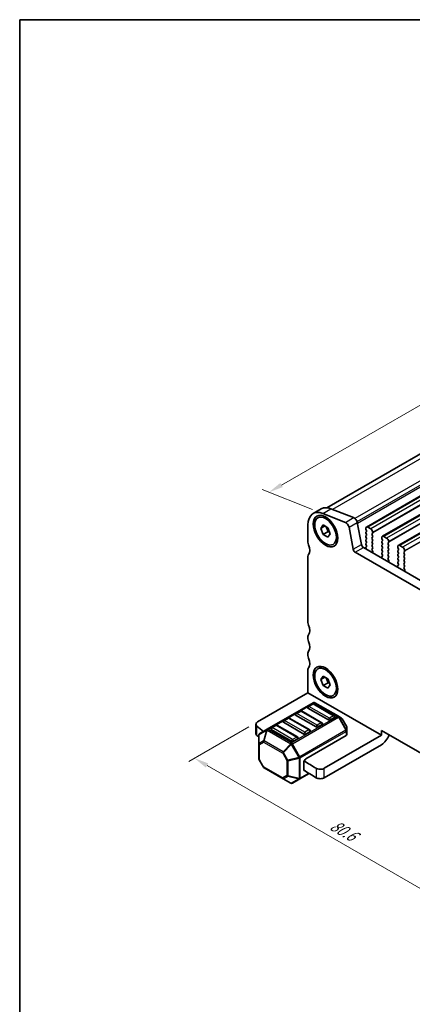
# Model space of a CAD drawing. Units: millimetres. Extents: x -43 to 2832, y 9 to 571.
# Drawn here: x -43 to 32, y 173 to 360 of the extents above; entities that cross this region are included whole.
import ezdxf

# ---------------------------------------------------------------- set-up
doc = ezdxf.new("R2010")
doc.units = ezdxf.units.MM
doc.header["$LTSCALE"] = 1.1
doc.layers.get('Defpoints').update_dxf_attribs({"lineweight": 25})
for name, color, linetype, lineweight in [('Border (ISO)', 7, 'Continuous', 35), ('Dimension (ISO)', 7, 'Continuous', 18), ('Visible (ISO)', 7, 'Continuous', 35), ('Visible Narrow (ISO)', 7, 'Continuous', 25)]:
    doc.layers.add(name, color=color, linetype=linetype, lineweight=lineweight)
doc.styles.add('Note Text (TK)', font='MS PGothic.ttf')
doc.dimstyles.new('Default - Method 1b (TK)', dxfattribs={"dimscale": 1.1, "dimtxt": 2.5, "dimasz": 2.5, "dimexe": 1, "dimexo": 1.5, "dimgap": 1, "dimtad": 1, "dimtoh": 1, "dimrnd": 1e-08, "dimdsep": 46, "dimtxsty": 'Note Text (TK)', "dimcen": 0.09, "dimdle": 5, "dimclrd": 100, "dimclre": 100, "dimclrt": 7, "dimadec": 1, "dimazin": 1, "dimtfac": 1, "dimtmove": 0, "dimatfit": 3, "dimfxl": 0, "dimtolj": 1, "dimlwd": -1, "dimlwe": -1, "dimarcsym": 0})

# ---------------------------------------------------------------- blocks, each defined once
blk = doc.blocks.new('図面枠 tk図枠')
at = {"layer": 'Border (ISO)'}
for q in [(405.5, 289), (14.5, 8)]:
    blk.add_line((14.5, 289), q, dxfattribs=at)
blk = doc.blocks.new('*D4')
at = {"layer": 'Defpoints', "color": 0, "transparency": 16777216}
for p in [(108.27, 320), (4.71, 270.15), (14.93, 266.11)]:
    blk.add_point(p, dxfattribs=at)
at = {"layer": 'Dimension (ISO)', "color": 100, "transparency": 16777216}
for p, q in [((106.31, 320.77), (96.74, 324.55)), ((95.66, 322.66), (7.09, 271.52)), ((12.97, 266.89), (3.4, 270.66))]:
    blk.add_line(p, q, dxfattribs=at)
for points in [[(95.43, 323.06), (95.89, 322.26), (98.04, 324.04)], [(6.86, 271.92), (7.32, 271.12), (4.71, 270.15)]]:
    blk.add_solid(points, dxfattribs=at)
at = {"layer": 'Dimension (ISO)', "color": 7, "transparency": 16777216, "insert": (45.53, 296.18), "char_height": 2.75, "attachment_point": 4, "rotation": 30, "style": 'Note Text (TK)'}
blk.add_mtext('\\A1;{\\Q-38.473;\\W0.816;\\H0.751x;120}', dxfattribs=at)
blk = doc.blocks.new('*D5')
at = {"layer": 'Defpoints', "color": 0, "transparency": 16777216}
for p in [(2.55, 226.48), (-9.46, 219.54), (65.24, 190.28)]:
    blk.add_point(p, dxfattribs=at)
at = {"layer": 'Dimension (ISO)', "color": 100, "transparency": 16777216}
for p, q in [((0.9, 225.52), (-10.56, 218.91)), ((50.85, 184.72), (-7.08, 218.17)), ((63.59, 189.33), (52.13, 182.71))]:
    blk.add_line(p, q, dxfattribs=at)
for points in [[(-6.85, 218.56), (-7.31, 217.77), (-9.46, 219.54)], [(51.08, 185.12), (50.62, 184.32), (53.23, 183.35)]]:
    blk.add_solid(points, dxfattribs=at)
at = {"layer": 'Dimension (ISO)', "color": 7, "transparency": 16777216, "insert": (16.61, 207.06), "char_height": 2.75, "attachment_point": 4, "rotation": 330, "style": 'Note Text (TK)'}
blk.add_mtext('\\A1;{\\Q30.000;\\W0.816;\\H0.816x;80.6}', dxfattribs=at)

msp = doc.modelspace()

# ---------------------------------------------------------------- linework, layer by layer
at = {"layer": 'Visible (ISO)'}
for p, q in [((105.0391, 318.7966), (15.6801, 267.2052)), ((113.4588, 315.6182), (23.232, 263.5257)), ((116.4923, 313.8668), (26.2655, 261.7743)), ((119.5258, 312.1154), (29.299, 260.0229)), ((13.0916, 266.0917), (14.6472, 266.9899)), ((19.2261, 264.4187), (14.9334, 266.112)), ((16.489, 267.0101), (20.7818, 265.3168)), ((21.4829, 264.3762), (22.2871, 260.1871)), ((12.112, 263.9264), (12.112, 260.6468)), ((14.5585, 263.276), (15.0075, 263.9149)), ((14.5585, 263.276), (15.3363, 263.7251)), ((15.0075, 262.1186), (14.5585, 263.276)), ((15.0075, 263.9149), (15.9057, 263.3963)), ((15.0075, 262.1186), (15.9409, 262.6575)), ((15.5817, 263.5834), (15.9409, 262.6575)), ((15.9057, 263.3963), (16.3548, 262.2389)), ((15.9409, 262.6575), (16.2649, 262.4704)), ((20.7315, 259.289), (19.9273, 263.478)), ((23.1181, 263.2739), (23.1181, 263.1841)), ((23.1492, 263.0583), (23.2426, 262.8607)), ((23.2426, 262.6452), (23.1492, 262.5554)), ((23.1492, 262.3398), (23.2426, 262.1422)), ((24.0515, 263.1841), (23.507, 263.4984)), ((24.3159, 262.241), (24.4093, 262.3308)), ((24.4404, 262.4207), (24.4404, 262.5105)), ((15.9057, 261.6), (15.0075, 262.1186)), ((16.3548, 262.2389), (15.9057, 261.6)), ((23.2426, 261.9267), (23.1492, 261.8369)), ((23.1492, 261.6213), (23.2426, 261.4237)), ((23.2426, 261.2082), (23.1492, 261.1183)), ((23.1492, 260.9028), (23.2426, 260.7052)), ((23.2426, 260.4896), (23.1492, 260.3998)), ((24.4093, 261.8279), (24.3159, 262.0255)), ((24.3159, 261.5225), (24.4093, 261.6123)), ((24.4093, 261.1094), (24.3159, 261.307)), ((24.3159, 260.804), (24.4093, 260.8938)), ((24.4093, 260.3908), (24.3159, 260.5884)), ((26.1516, 261.5225), (26.1516, 261.4327)), ((26.1827, 261.307), (26.276, 261.1094)), ((26.276, 260.8938), (26.1827, 260.804)), ((26.1827, 260.5884), (26.276, 260.3908)), ((27.085, 261.4327), (26.5405, 261.747)), ((27.3494, 260.4896), (27.4428, 260.5795)), ((27.4739, 260.6693), (27.4739, 260.7591)), ((65.8072, 232.9241), (21.1089, 258.7307)), ((22.6645, 259.6289), (66.4989, 234.321)), ((23.128, 259.5445), (23.1679, 259.3547)), ((23.1492, 260.1843), (23.2426, 259.9867)), ((23.2426, 259.7711), (23.1535, 259.6854)), ((24.3159, 260.0855), (24.4093, 260.1753)), ((24.4093, 259.6723), (24.3159, 259.8699)), ((24.3159, 259.367), (24.4093, 259.4568)), ((24.4524, 258.8626), (24.3159, 259.1514)), ((24.413, 258.6645), (24.4617, 258.7681)), ((26.276, 260.1753), (26.1827, 260.0855)), ((26.1827, 259.8699), (26.276, 259.6723)), ((26.276, 259.4568), (26.1827, 259.367)), ((26.1827, 259.1514), (26.276, 258.9538)), ((26.276, 258.7383), (26.1827, 258.6484)), ((27.4428, 260.0765), (27.3494, 260.2741)), ((27.3494, 259.7711), (27.4428, 259.8609)), ((27.4428, 259.358), (27.3494, 259.5556)), ((27.3494, 259.0526), (27.4428, 259.1424)), ((27.4428, 258.6395), (27.3494, 258.8371)), ((29.1851, 259.7711), (29.1851, 259.6813)), ((29.2162, 259.5556), (29.3095, 259.358)), ((29.3095, 259.1424), (29.2162, 259.0526)), ((29.2162, 258.8371), (29.3095, 258.6395)), ((30.1185, 259.6813), (29.574, 259.9957)), ((30.3829, 258.7383), (30.4763, 258.8281)), ((30.4763, 258.3251), (30.3829, 258.5227)), ((30.5074, 258.9179), (30.5074, 259.0077)), ((12.112, 257.9524), (12.112, 245.3783)), ((26.1303, 257.8047), (26.179, 257.6449)), ((26.276, 258.0197), (26.1396, 257.8885)), ((26.1827, 258.4329), (26.276, 258.2353)), ((27.3494, 258.3341), (27.4428, 258.4239)), ((27.4428, 257.9209), (27.3494, 258.1185)), ((27.3494, 257.6156), (27.4428, 257.7054)), ((27.4858, 257.1112), (27.3494, 257.4)), ((27.4465, 256.9131), (27.4952, 257.0167)), ((29.3095, 258.4239), (29.2162, 258.3341)), ((29.2162, 258.1185), (29.3095, 257.9209)), ((29.3095, 257.7054), (29.2162, 257.6156)), ((29.2162, 257.4), (29.3095, 257.2024)), ((29.3095, 256.9869), (29.2162, 256.8971)), ((29.2162, 256.6815), (29.3095, 256.4839)), ((30.3829, 258.0197), (30.4763, 258.1096)), ((30.4763, 257.6066), (30.3829, 257.8042)), ((30.3829, 257.3012), (30.4763, 257.391)), ((30.4763, 256.8881), (30.3829, 257.0857)), ((30.3829, 256.5827), (30.4763, 256.6725)), ((29.1638, 256.0533), (29.2125, 255.8936)), ((29.3095, 256.2684), (29.1731, 256.1371)), ((30.4763, 256.1696), (30.3829, 256.3671)), ((30.3829, 255.8642), (30.4763, 255.954)), ((30.5193, 255.3599), (30.3829, 255.6486)), ((30.48, 255.1618), (30.5286, 255.2653)), ((12.112, 242.6839), (12.112, 242.2348)), ((12.112, 239.5404), (12.112, 239.0913)), ((12.112, 236.3969), (12.112, 231.9959)), ((14.5585, 234.5353), (15.0075, 235.1742)), ((14.5585, 234.5353), (15.3363, 234.9844)), ((15.0075, 233.3779), (14.5585, 234.5353)), ((15.0075, 235.1742), (15.9057, 234.6557)), ((15.5817, 234.8427), (15.9409, 233.9168)), ((15.9057, 234.6557), (16.3548, 233.4982)), ((15.0075, 233.3779), (15.9409, 233.9168)), ((15.9057, 232.8594), (15.0075, 233.3779)), ((16.3548, 233.4982), (15.9057, 232.8594)), ((15.9409, 233.9168), (16.2649, 233.7297)), ((12.112, 231.9959), (2.5503, 226.4755)), ((12.112, 231.9959), (26.1127, 223.9126)), ((13.1137, 230.1044), (4.3621, 225.0517)), ((16.001, 226.8316), (12.1119, 229.077)), ((12.9467, 229.8765), (12.1689, 229.4274)), ((17.1108, 227.6311), (13.2217, 229.8765)), ((17.9173, 227.5216), (13.4437, 230.1044)), ((8.2798, 227.1821), (7.502, 226.733)), ((12.4439, 224.9367), (8.5548, 227.1821)), ((13.6676, 225.4844), (9.7785, 227.7298)), ((10.6133, 228.5293), (9.8355, 228.0802)), ((14.7774, 226.2839), (10.8883, 228.5293)), ((17.1678, 227.2807), (16.3899, 226.8316)), ((18.5207, 227.1732), (17.9173, 227.5216)), ((19.457, 225.6398), (18.6414, 227.0524)), ((2.2281, 224.2301), (2.2281, 226.0264)), ((4.3621, 225.0517), (2.9431, 224.2325)), ((9.0007, 222.79), (5.1116, 225.0353)), ((5.9464, 225.8348), (5.1685, 225.3858)), ((10.1105, 223.5895), (6.2214, 225.8348)), ((11.3341, 224.1372), (7.445, 226.3826)), ((14.8343, 225.9335), (14.0565, 225.4844)), ((19.5012, 224.7781), (19.5012, 225.4748)), ((26.1127, 223.9126), (26.1127, 224.8108)), ((26.1127, 224.8108), (60.8034, 204.7821)), ((2.7781, 223.9467), (2.7781, 222.2646)), ((10.1674, 223.239), (9.3896, 222.79)), ((12.5009, 224.5863), (11.723, 224.1372)), ((19.4046, 223.8569), (11.723, 219.4219)), ((26.1127, 223.9126), (15.2307, 217.6299)), ((19.5012, 223.9916), (19.5012, 224.7781)), ((2.7781, 222.2646), (2.7781, 219.4315)), ((26.1127, 222.1163), (15.2307, 215.8336)), ((3.6379, 217.8539), (2.8224, 219.2665)), ((3.7587, 217.7331), (7.379, 215.6429)), ((11.3341, 218.7483), (11.3341, 217.4011)), ((7.379, 215.6429), (8.8357, 214.8019)), ((9.1657, 214.8019), (10.5846, 215.6212)), ((10.5846, 215.6212), (12.3474, 216.6389))]:
    msp.add_line(p, q, dxfattribs=at)
for centre, radius, start, end in [((10.7508, 228.2911), 0.275, 60.000001, 120), ((12.3064, 229.1893), 0.275, 120, 180), ((13.0842, 229.6383), 0.275, 60.000001, 120), ((13.2787, 229.8186), 0.33, 60, 120), ((7.6395, 226.4948), 0.275, 120, 180), ((8.4173, 226.9439), 0.275, 60.000001, 120), ((9.973, 227.842), 0.275, 120, 180), ((16.9733, 227.393), 0.275, 0, 60.000001), ((18.3557, 226.8874), 0.33, 30, 60), ((5.306, 225.1476), 0.275, 120, 180), ((6.0839, 225.5967), 0.275, 60.000001, 120), ((12.3064, 224.6985), 0.275, 0, 60.000001), ((14.6399, 226.0458), 0.275, 0, 60.000001), ((19.1712, 225.4748), 0.33, 0, 30), ((3.1081, 223.9467), 0.33, 120, 180), ((9.973, 223.3513), 0.275, 0, 60.000001), ((3.1081, 219.4315), 0.33, 180, 210), ((3.9237, 218.0189), 0.33, 210, 240), ((9.0007, 215.0877), 0.33, 240, 300)]:
    msp.add_arc(centre, radius, start, end, dxfattribs=at)
for centre, major_axis, ratio, start_param, end_param in [((15.4566, 261.9954), (-2.365, 4.0963), 0.57735027, 5.65486679, 7.06858349), ((17.0122, 262.8936), (-2.365, 4.0963), 0.57735027, 5.65486679, 6.28318531), ((19.3235, 263.6528), (-0.44, 0.7621), 0.57735027, 4.17133693, 5.65486679), ((20.8791, 264.5509), (0.44, -0.7621), 0.57735027, 1.02974427, 2.51327414), ((23.2737, 262.3757), (-0.11, 0.1905), 0.57735027, 0.14189707, 1.42889929), ((23.507, 263.0494), (-0.275, 0.4763), 0.57735027, 5.49778716, 7.06858348), ((23.2737, 263.0943), (0.11, -0.1905), 0.57735027, 3.92699083, 4.57049194), ((23.1181, 262.8248), (0.11, -0.1905), 0.57735027, 0.14189707, 1.42889929), ((24.0515, 262.735), (-0.275, 0.4763), 0.57735027, 3.92699083, 5.49778716), ((24.2848, 262.5105), (0.11, -0.1905), 0.57735027, 0.14189707, 0.78539818), ((12.7342, 260.2876), (0.44, -0.7621), 0.57735027, 3.92699083, 4.57049213), ((23.2737, 261.6572), (-0.11, 0.1905), 0.57735027, 0.14189707, 1.42889929), ((23.2737, 260.9387), (-0.11, 0.1905), 0.57735027, 0.14189707, 1.42889929), ((23.2737, 260.2202), (-0.11, 0.1905), 0.57735027, 0.14189707, 1.42889929), ((23.1181, 262.1063), (0.11, -0.1905), 0.57735027, 0.14189707, 1.42889929), ((23.1181, 261.3878), (0.11, -0.1905), 0.57735027, 0.14189707, 1.42889929), ((23.1181, 260.6693), (0.11, -0.1905), 0.57735027, 0.14189707, 1.42889929), ((24.4404, 262.0614), (-0.11, 0.1905), 0.57735027, 0.14189707, 1.42889929), ((24.4404, 261.3429), (-0.11, 0.1905), 0.57735027, 0.14189707, 1.42889929), ((24.4404, 260.6244), (-0.11, 0.1905), 0.57735027, 0.14189707, 1.42889929), ((24.2848, 261.792), (0.11, -0.1905), 0.57735027, 0.14189707, 1.42889929), ((24.2848, 261.0734), (0.11, -0.1905), 0.57735027, 0.14189707, 1.42889929), ((24.2848, 260.3549), (0.11, -0.1905), 0.57735027, 0.14189707, 1.42889929), ((26.3072, 260.6244), (-0.11, 0.1905), 0.57735027, 0.14189707, 1.42889929), ((26.5405, 261.298), (-0.275, 0.4763), 0.57735027, 5.49778716, 7.06858348), ((26.3072, 261.3429), (0.11, -0.1905), 0.57735027, 3.92699083, 4.57049194), ((26.1516, 261.0734), (0.11, -0.1905), 0.57735027, 0.14189707, 1.42889929), ((26.1516, 260.3549), (0.11, -0.1905), 0.57735027, 0.14189707, 1.42889929), ((27.085, 260.9836), (-0.275, 0.4763), 0.57735027, 3.92699083, 5.49778716), ((27.4739, 260.31), (-0.11, 0.1905), 0.57735027, 0.14189707, 1.42889929), ((27.3183, 260.7591), (0.11, -0.1905), 0.57735027, 0.14189707, 0.78539818), ((11.1786, 259.8385), (0.935, -1.6195), 0.57735027, 0.14189714, 1.42889948), ((21.1089, 259.1798), (-0.275, 0.4763), 0.57735027, 1.02974427, 2.35619451), ((22.6645, 260.0779), (0.275, -0.4763), 0.57735027, 4.17133693, 5.49778716), ((23.2779, 259.5058), (-0.11, 0.1905), 0.57735027, 0.14189707, 1.0552054), ((23.018, 259.3934), (0.11, -0.1905), 0.57735027, 0.96076353, 1.0552054), ((23.1181, 259.9508), (0.11, -0.1905), 0.57735027, 0.14189707, 1.42889929), ((24.4404, 259.9058), (-0.11, 0.1905), 0.57735027, 0.14189707, 1.42889929), ((24.4404, 259.1873), (-0.11, 0.1905), 0.57735027, 0.14189707, 1.42889929), ((24.5561, 258.5114), (-0.11, 0.1905), 0.57735027, 0.38210876, 0.64401988), ((24.2848, 259.6364), (0.11, -0.1905), 0.57735027, 0.14189707, 1.42889929), ((24.3901, 258.8447), (0.055, -0.0953), 0.57735027, 0.38210876, 1.42889929), ((26.3072, 259.9058), (-0.11, 0.1905), 0.57735027, 0.14189707, 1.42889929), ((26.3072, 259.1873), (-0.11, 0.1905), 0.57735027, 0.14189707, 1.42889929), ((26.3072, 258.4688), (-0.11, 0.1905), 0.57735027, 0.14189707, 1.42889929), ((26.1516, 259.6364), (0.11, -0.1905), 0.57735027, 0.14189707, 1.42889929), ((26.1516, 258.9179), (0.11, -0.1905), 0.57735027, 0.14189707, 1.42889929), ((27.4739, 259.5915), (-0.11, 0.1905), 0.57735027, 0.14189707, 1.42889929), ((27.4739, 258.873), (-0.11, 0.1905), 0.57735027, 0.14189707, 1.42889929), ((27.3183, 260.0406), (0.11, -0.1905), 0.57735027, 0.14189707, 1.42889929), ((27.3183, 259.322), (0.11, -0.1905), 0.57735027, 0.14189707, 1.42889929), ((27.3183, 258.6035), (0.11, -0.1905), 0.57735027, 0.14189707, 1.42889929), ((29.3406, 258.873), (-0.11, 0.1905), 0.57735027, 0.14189707, 1.42889929), ((29.574, 259.5466), (-0.275, 0.4763), 0.57735027, 5.49778716, 7.06858348), ((29.3406, 259.5915), (0.11, -0.1905), 0.57735027, 3.92699083, 4.57049194), ((29.1851, 259.322), (0.11, -0.1905), 0.57735027, 0.14189707, 1.42889929), ((29.1851, 258.6035), (0.11, -0.1905), 0.57735027, 0.14189707, 1.42889929), ((30.1185, 259.2322), (-0.275, 0.4763), 0.57735027, 3.92699083, 5.49778716), ((30.5074, 258.5586), (-0.11, 0.1905), 0.57735027, 0.14189707, 1.42889929), ((30.3518, 259.0077), (0.11, -0.1905), 0.57735027, 0.14189707, 0.78539818), ((12.7342, 257.5931), (-0.44, 0.7621), 0.57735027, 0.14189714, 0.78539825), ((26.2019, 257.7987), (-0.055, 0.0953), 0.57735027, 0.14189707, 1.18868759), ((26.0359, 257.6571), (0.11, -0.1905), 0.57735027, 0.9267765, 1.18868759), ((26.1516, 258.1994), (0.11, -0.1905), 0.57735027, 0.14189707, 1.42889929), ((27.4739, 258.1545), (-0.11, 0.1905), 0.57735027, 0.14189707, 1.42889929), ((27.4739, 257.4359), (-0.11, 0.1905), 0.57735027, 0.14189707, 1.42889929), ((27.5896, 256.76), (-0.11, 0.1905), 0.57735027, 0.38210876, 0.64401984), ((27.3183, 257.885), (0.11, -0.1905), 0.57735027, 0.14189707, 1.42889929), ((27.4236, 257.0933), (0.055, -0.0953), 0.57735027, 0.38210876, 1.42889929), ((29.3406, 258.1545), (-0.11, 0.1905), 0.57735027, 0.14189707, 1.42889929), ((29.3406, 257.4359), (-0.11, 0.1905), 0.57735027, 0.14189707, 1.42889929), ((29.3406, 256.7174), (-0.11, 0.1905), 0.57735027, 0.14189707, 1.42889929), ((29.1851, 257.885), (0.11, -0.1905), 0.57735027, 0.14189707, 1.42889929), ((29.1851, 257.1665), (0.11, -0.1905), 0.57735027, 0.14189707, 1.42889929), ((30.5074, 257.8401), (-0.11, 0.1905), 0.57735027, 0.14189707, 1.42889929), ((30.5074, 257.1216), (-0.11, 0.1905), 0.57735027, 0.14189707, 1.42889929), ((30.3518, 258.2892), (0.11, -0.1905), 0.57735027, 0.14189707, 1.42889929), ((30.3518, 257.5707), (0.11, -0.1905), 0.57735027, 0.14189707, 1.42889929), ((30.3518, 256.8521), (0.11, -0.1905), 0.57735027, 0.14189707, 1.42889929), ((29.2354, 256.0473), (-0.055, 0.0953), 0.57735027, 0.14189707, 1.18868759), ((29.0694, 255.9057), (0.11, -0.1905), 0.57735027, 0.92677653, 1.18868759), ((29.1851, 256.448), (0.11, -0.1905), 0.57735027, 0.14189707, 1.42889929), ((30.5074, 256.4031), (-0.11, 0.1905), 0.57735027, 0.14189707, 1.42889929), ((30.5074, 255.6846), (-0.11, 0.1905), 0.57735027, 0.14189707, 1.42889929), ((30.6231, 255.0087), (-0.11, 0.1905), 0.57735027, 0.38210876, 0.64401981), ((30.3518, 256.1336), (0.11, -0.1905), 0.57735027, 0.14189707, 1.42889929), ((30.4571, 255.3419), (0.055, -0.0953), 0.57735027, 0.38210876, 1.42889929), ((12.7342, 245.0191), (0.44, -0.7621), 0.57735027, 3.92699083, 4.57049213), ((11.1786, 244.57), (0.935, -1.6195), 0.57735027, 0.14189688, 1.42889948), ((12.7342, 242.3246), (-0.44, 0.7621), 0.57735027, 0.14189688, 0.78539818), ((12.7342, 241.8756), (0.44, -0.7621), 0.57735027, 3.92699083, 4.57049213), ((11.1786, 241.4265), (0.935, -1.6195), 0.57735027, 0.14189688, 1.42889948), ((12.7342, 239.1811), (-0.44, 0.7621), 0.57735027, 0.14189688, 0.78539818), ((12.7342, 238.732), (0.44, -0.7621), 0.57735027, 3.92699083, 4.57049213), ((11.1786, 238.283), (0.935, -1.6195), 0.57735027, 0.14189688, 1.42889948), ((12.7342, 236.0376), (-0.44, 0.7621), 0.57735027, 0.14189688, 0.78539818), ((12.3064, 229.1893), (-0.275, 0), 0.57735026, 0, 0.78539816), ((9.973, 227.842), (-0.275, 0), 0.57735026, 0, 0.78539816), ((16.1955, 226.9439), (-0.275, 0), 0.57735026, 0.78539816, 2.35619448), ((16.9733, 227.393), (0.275, 0), 0.57735026, 5.49778714, 6.28318531), ((3.3281, 226.0264), (-1.1, 0), 0.57735026, 5.49778714, 6.87237524), ((84.7213, 257.4353), (99, 0), 0.57735026, 3.73078258, 3.75276903), ((5.306, 225.1476), (-0.275, 0), 0.57735026, 0, 0.78539816), ((7.6395, 226.4948), (-0.275, 0), 0.57735026, 0, 0.78539816), ((13.862, 225.5967), (-0.275, 0), 0.57735026, 0.78539816, 2.35619448), ((14.6399, 226.0458), (0.275, 0), 0.57735026, 5.49778714, 6.28318531), ((3.3281, 224.2301), (-1.1, 0), 0.57735026, 0, 0.58918993), ((84.7213, 255.639), (-99, 0), 0.57735026, 0.58918993, 0.59578479), ((9.973, 223.3513), (0.275, 0), 0.57735026, 5.49778714, 6.28318531), ((11.5286, 224.2495), (-0.275, 0), 0.57735026, 0.78539816, 2.35619448), ((12.3064, 224.6985), (0.275, 0), 0.57735026, 5.49778714, 6.28318531), ((19.1712, 223.9916), (0.33, 0), 0.57735026, 5.49778714, 6.2831853), ((26.1127, 223.9126), (-1.1, -1.9053), 0.57735028, 0.78539816, 1.93216343), ((9.1951, 222.9022), (-0.275, 0), 0.57735026, 0.78539816, 2.35619448), ((11.723, 218.9729), (0.275, 0.4763), 0.57735028, 0.78539816, 2.35619448), ((11.723, 217.6256), (-0.275, -0.4763), 0.57735028, 5.49778714, 6.66799086), ((84.7213, 257.4353), (99, 0), 0.57735026, 3.87836362, 3.91181379), ((14.4529, 218.079), (-1.1, 0), 0.57735026, 0.77022113, 2.35619448), ((84.7213, 255.639), (-99, 0), 0.57735026, 0.73617302, 0.77022113), ((14.4529, 216.2827), (1.1, 0), 0.57735026, 3.91181379, 5.49778714)]:
    msp.add_ellipse(centre, major_axis=major_axis, ratio=ratio, start_param=start_param, end_param=end_param, dxfattribs=at)
for centre, major_axis in [((15.4566, 262.7575), (1.65, -2.8579)), ((15.4566, 262.7575), (1.4575, -2.5245)), ((15.4566, 234.0168), (-1.65, 2.8579)), ((15.4566, 234.0168), (1.4575, -2.5245))]:
    msp.add_ellipse(centre, major_axis=major_axis, ratio=0.57735027, dxfattribs=at)
at = {"layer": 'Visible Narrow (ISO)'}
for p, q in [((106.7524, 318.8154), (16.8062, 266.885)), ((111.0451, 317.1221), (21.0362, 265.1554)), ((111.4833, 316.5342), (21.4373, 264.5461)), ((111.5458, 316.2086), (21.5115, 264.2272)), ((113.7338, 315.5909), (23.507, 263.4984)), ((114.2783, 315.2766), (24.0515, 263.1841)), ((114.6672, 314.603), (24.4404, 262.5105)), ((114.6672, 314.5131), (24.4404, 262.4207)), ((116.7673, 313.8395), (26.5405, 261.747)), ((117.3118, 313.5252), (27.085, 261.4327)), ((117.7007, 312.8516), (27.4739, 260.7591)), ((117.7007, 312.7618), (27.4739, 260.6693)), ((119.8008, 312.0881), (29.574, 259.9957)), ((120.3453, 311.7738), (30.1185, 259.6813)), ((120.7342, 311.1002), (30.5074, 259.0077)), ((120.7342, 311.0104), (30.5074, 258.9179)), ((14.9334, 266.112), (16.489, 267.0101)), ((19.2261, 264.4187), (20.7818, 265.3168)), ((19.9273, 263.478), (21.4829, 264.3762)), ((20.7315, 259.289), (22.2871, 260.1871)), ((21.1089, 258.7307), (22.6645, 259.6289)), ((4.5271, 225.0353), (13.2787, 230.0881)), ((12.3064, 229.4138), (13.0842, 229.8629)), ((16.1955, 227.1684), (12.3064, 229.4138)), ((13.0842, 229.8629), (16.9733, 227.6175)), ((13.2787, 230.0881), (17.7523, 227.5052)), ((7.6395, 226.7194), (8.4173, 227.1684)), ((11.5286, 224.474), (7.6395, 226.7194)), ((8.4173, 227.1684), (12.3064, 224.9231)), ((17.7523, 227.5052), (9.0007, 222.4525)), ((9.1657, 222.2783), (17.9173, 227.3311)), ((9.973, 228.0666), (10.7508, 228.5157)), ((13.862, 225.8212), (9.973, 228.0666)), ((10.7508, 228.5157), (14.6399, 226.2703)), ((16.9733, 227.6175), (16.1955, 227.1684)), ((18.0339, 227.3984), (17.9173, 227.3311)), ((17.9173, 227.3311), (19.3362, 224.8734)), ((19.4529, 224.9407), (18.0339, 227.3984)), ((18.0339, 227.3984), (18.6373, 227.0501)), ((18.6373, 227.0501), (18.6414, 227.0524)), ((18.6373, 227.0501), (19.4529, 225.6375)), ((2.4135, 223.8772), (2.4135, 225.6735)), ((2.8265, 224.0535), (4.2454, 224.8727)), ((4.2454, 224.8727), (3.642, 222.8423)), ((3.7587, 222.8308), (4.3621, 224.8612)), ((4.3621, 224.8612), (8.8357, 222.2783)), ((9.0007, 222.4525), (4.5271, 225.0353)), ((5.306, 225.3721), (6.0839, 225.8212)), ((9.1951, 223.1268), (5.306, 225.3721)), ((6.0839, 225.8212), (9.973, 223.5759)), ((19.3362, 224.8734), (10.5846, 219.8206)), ((12.3064, 224.9231), (11.5286, 224.474)), ((14.6399, 226.2703), (13.862, 225.8212)), ((19.4529, 224.9407), (19.3362, 224.8734)), ((19.457, 225.6398), (19.4529, 225.6375)), ((19.4529, 225.6375), (19.4529, 224.9407)), ((2.8265, 222.3714), (2.8265, 224.0535)), ((9.973, 223.5759), (9.1951, 223.1268)), ((10.653, 219.5907), (19.4046, 224.6434)), ((19.4046, 224.6434), (19.4046, 223.8569)), ((3.642, 222.8423), (2.8265, 222.3714)), ((2.8748, 222.1299), (3.6904, 222.6008)), ((2.8748, 219.2968), (2.8748, 222.1299)), ((3.6904, 222.6008), (7.3106, 220.5106)), ((7.379, 220.7406), (3.7587, 222.8308)), ((8.8357, 222.2783), (7.379, 220.7406)), ((7.4957, 220.6174), (8.9524, 222.1552)), ((8.9524, 222.1552), (9.1657, 222.2783)), ((8.9524, 222.1552), (10.3713, 219.6975)), ((10.5846, 219.8206), (9.1657, 222.2783)), ((2.8224, 219.2665), (2.8748, 219.2968)), ((3.6904, 217.8842), (2.8748, 219.2968)), ((7.3106, 220.5106), (8.1262, 219.098)), ((8.3112, 219.2048), (7.4957, 220.6174)), ((8.3112, 219.2048), (8.1262, 219.098)), ((10.3713, 219.6975), (8.3112, 219.2048)), ((8.3596, 219.0422), (10.4196, 219.5349)), ((10.3713, 219.6975), (10.5846, 219.8206)), ((10.4196, 219.5349), (10.4196, 215.7164)), ((10.653, 215.7722), (10.653, 219.5907)), ((3.6904, 217.8842), (3.6379, 217.8539)), ((7.3106, 215.794), (3.6904, 217.8842)), ((8.1262, 219.098), (8.1262, 216.2649)), ((8.3596, 216.2091), (8.3596, 219.0422)), ((13.6634, 217.6368), (13.6634, 215.8405)), ((15.2307, 215.8336), (15.2307, 217.6299)), ((8.1262, 216.2649), (7.3106, 215.794)), ((7.4957, 215.6314), (8.3112, 216.1023)), ((8.9524, 214.7904), (7.4957, 215.6314)), ((8.3112, 216.1023), (10.3713, 215.6096)), ((10.4196, 215.7164), (8.3596, 216.2091)), ((10.3713, 215.6096), (8.9524, 214.7904)), ((12.2542, 216.6967), (10.653, 215.7722))]:
    msp.add_line(p, q, dxfattribs=at)
for centre, major_axis, ratio, start_param, end_param in [((10.7508, 228.2911), (-0.1375, 0.2382), 0.57735027, 5.49778716, 6.28318531), ((10.7508, 228.2911), (0.1375, 0.2382), 0.57735028, 0, 0.78539816), ((12.3064, 229.1893), (0.1375, 0.2382), 0.57735028, 0.78539816, 2.35619448), ((12.3064, 229.1893), (-0.1375, 0.2382), 0.57735027, 5.49778716, 6.28318531), ((13.0842, 229.6383), (-0.1375, 0.2382), 0.57735027, 5.49778716, 6.28318531), ((13.0842, 229.6383), (0.1375, 0.2382), 0.57735028, 0, 0.78539816), ((13.2787, 229.8186), (-0.165, 0.2858), 0.57735027, 5.49778716, 6.28318532), ((13.2787, 229.8186), (0.165, 0.2858), 0.57735028, 0, 0.78539816), ((7.6395, 226.4948), (0.1375, 0.2382), 0.57735028, 0.78539816, 2.35619448), ((7.6395, 226.4948), (-0.1375, 0.2382), 0.57735027, 5.49778716, 6.28318531), ((8.4173, 226.9439), (-0.1375, 0.2382), 0.57735027, 5.49778716, 6.28318531), ((8.4173, 226.9439), (0.1375, 0.2382), 0.57735028, 0, 0.78539816), ((9.973, 227.842), (0.1375, 0.2382), 0.57735028, 0.78539816, 2.35619448), ((9.973, 227.842), (-0.1375, 0.2382), 0.57735027, 5.49778716, 6.28318531), ((16.1955, 226.9439), (-0.1375, -0.2382), 0.57735028, 3.92699081, 5.49778714), ((16.1955, 226.9439), (-0.1375, 0.2382), 0.57735027, 3.92699083, 5.49778716), ((16.9733, 227.393), (0.1375, 0.2382), 0.57735028, 0, 0.78539816), ((16.9733, 227.393), (0.1375, -0.2382), 0.57735027, 0.78539818, 2.35619451), ((17.7523, 227.2358), (0.165, 0.2858), 0.57735028, 0, 0.78539816), ((17.7523, 227.2358), (0.165, -0.2858), 0.57735027, 1.57079634, 2.35619451), ((17.7523, 227.2358), (0.165, 0.2858), 0.94586216, 5.73515692, 6.28318533), ((18.3557, 226.8874), (0.165, 0.2858), 0.94586216, 5.7351569, 6.2831853), ((4.5271, 224.7659), (-0.165, 0.2858), 0.81649658, 0, 0.78539814), ((4.5271, 224.7659), (0.3163, -0.094), 0.1622843, 2.16701391, 2.71504231), ((4.5271, 224.7659), (-0.165, 0.2858), 0.57735027, 5.49778716, 6.28318532), ((4.5271, 224.7659), (-0.165, -0.2858), 0.57735028, 3.92699081, 4.71238897), ((5.306, 225.1476), (0.1375, 0.2382), 0.57735028, 0.78539816, 2.35619448), ((5.306, 225.1476), (-0.1375, 0.2382), 0.57735027, 5.49778716, 6.28318531), ((6.0839, 225.5967), (-0.1375, 0.2382), 0.57735027, 5.49778716, 6.28318531), ((6.0839, 225.5967), (0.1375, 0.2382), 0.57735028, 0, 0.78539816), ((12.3064, 224.6985), (0.1375, 0.2382), 0.57735028, 0, 0.78539816), ((12.3064, 224.6985), (0.1375, -0.2382), 0.57735027, 0.78539818, 2.35619451), ((13.862, 225.5967), (-0.1375, -0.2382), 0.57735028, 3.92699081, 5.49778714), ((13.862, 225.5967), (-0.1375, 0.2382), 0.57735027, 3.92699083, 5.49778716), ((14.6399, 226.0458), (0.1375, 0.2382), 0.57735028, 0, 0.78539816), ((14.6399, 226.0458), (0.1375, -0.2382), 0.57735027, 0.78539818, 2.35619451), ((19.1712, 224.7781), (-0.165, 0.2858), 0.57735027, 3.92699083, 4.712389), ((19.1712, 225.4748), (0.33, 0), 0.94586217, 0, 0.54802843), ((19.1712, 224.7781), (0.33, 0), 0.94586217, 0, 0.54802843), ((3.1081, 223.9467), (-0.33, 0), 0.62129359, 5.73515691, 6.28318531), ((3.1081, 223.9467), (-0.165, 0.2858), 0.81649658, 0, 0.78539814), ((9.1951, 222.9022), (-0.1375, -0.2382), 0.57735028, 3.92699081, 5.49778714), ((9.1951, 222.9022), (-0.1375, 0.2382), 0.57735027, 3.92699083, 5.49778716), ((9.973, 223.3513), (0.1375, 0.2382), 0.57735028, 0, 0.78539816), ((9.973, 223.3513), (0.1375, -0.2382), 0.57735027, 0.78539818, 2.35619451), ((11.5286, 224.2495), (-0.1375, -0.2382), 0.57735028, 3.92699081, 5.49778714), ((11.5286, 224.2495), (-0.1375, 0.2382), 0.57735027, 3.92699083, 5.49778716), ((19.1712, 224.7781), (0.33, 0), 0.57735026, 5.49778714, 6.2831853), ((3.1081, 222.2646), (-0.33, 0), 0.62129359, 5.73515691, 6.28318531), ((3.1081, 222.2646), (-0.33, 0), 0.57735026, 0.00000003, 0.78539818), ((3.1081, 222.2646), (-0.165, 0.2858), 0.81649658, 0.78539816, 1.57079631), ((3.9237, 222.7355), (0.165, -0.2858), 0.81649658, 3.9269908, 4.71238896), ((3.9237, 222.7355), (-0.3163, 0.094), 0.1622843, 5.30860656, 5.85663497), ((3.9237, 222.7355), (0.165, 0.2858), 0.57735028, 1.57079632, 2.35619448), ((9.0007, 222.1831), (-0.165, -0.2858), 0.57735028, 3.92699081, 4.71238897), ((9.0007, 222.1831), (-0.2396, 0.2269), 0.16228429, 0.97457874, 1.52260715), ((9.0007, 222.1831), (0.165, -0.2858), 0.57735027, 1.57079634, 2.35619451), ((3.1081, 219.4315), (-0.33, 0), 0.57735026, 0, 0.78539816), ((7.544, 220.6453), (-0.165, -0.2858), 0.57735028, 4.71238897, 5.49778714), ((7.544, 220.6453), (-0.2396, 0.2269), 0.16228429, 0.97457874, 1.52260715), ((8.3596, 219.2327), (-0.0768, 0.3209), 0.16228429, 1.61898548, 2.16701389), ((10.4196, 219.7254), (0.0768, -0.3209), 0.16228429, 4.76057813, 5.30860654), ((10.4196, 219.7254), (-0.33, 0), 0.57735026, 1.57079632, 2.35619448), ((10.4196, 219.7254), (-0.165, 0.2858), 0.57735027, 3.92699083, 4.712389), ((3.9237, 218.0189), (-0.165, -0.2858), 0.57735028, 5.49778716, 6.28318534), ((8.3596, 219.2327), (0.33, 0), 0.57735026, 3.92699081, 4.71238897), ((7.544, 215.9287), (-0.165, 0.2858), 0.81649658, 1.57079631, 2.35619447), ((7.544, 215.9287), (-0.165, -0.2858), 0.57735028, 5.49778714, 6.2831853), ((7.544, 215.9287), (-0.165, -0.2858), 0.62129357, 0, 0.54802839), ((8.3596, 216.3996), (-0.33, 0), 0.57735026, 0.78539816, 1.57079632), ((8.3596, 216.3996), (0.165, -0.2858), 0.81649658, 4.71238897, 5.49778714), ((8.3596, 216.3996), (0.0768, 0.3209), 0.16228428, 3.56814301, 4.11617142), ((10.4196, 215.9069), (0.0768, 0.3209), 0.16228428, 3.56814301, 4.11617142), ((10.4196, 215.9069), (0.165, -0.2858), 0.81649658, 5.49778712, 6.28318529), ((10.4196, 215.9069), (-0.33, 0), 0.57735026, 1.57079632, 2.35619448), ((10.4196, 215.9069), (0.165, -0.2858), 0.57735027, 0, 0.78539818), ((9.0007, 215.0877), (-0.165, -0.2858), 0.62129357, 0, 0.54802842), ((9.0007, 215.0877), (0.165, -0.2858), 0.81649658, 5.49778712, 6.28318529)]:
    msp.add_ellipse(centre, major_axis=major_axis, ratio=ratio, start_param=start_param, end_param=end_param, dxfattribs=at)

# ---------------------------------------------------------------- block references
at = {"xscale": 1.25, "yscale": 1.25, "zscale": 1.25}
msp.add_blockref('図面枠 tk図枠', (-60.825, -1.2), dxfattribs=at)

# ---------------------------------------------------------------- dimensions: what is measured, and where the dimension line sits
at = {"layer": 'Dimension (ISO)', "color": 100, "true_color": 0x00ff3f}
for base, p1, p2, angle, text, picture, middle in [((4.7059, 270.1464), (108.2715, 320.0008), (14.9334, 266.112), 30, '{\\Q-38.473;\\W0.816;\\H0.751x;<>}', '*D4', (48.1541, 295.2312)), ((-9.4613, 219.5406), (65.2423, 190.2802), (2.5503, 226.4755), 330.000001, '{\\Q30.000;\\W0.816;\\H0.816x;<>}', '*D5', (17.9002, 203.7435))]:
    dim = msp.add_linear_dim(base=base, p1=p1, p2=p2, angle=angle, text=text, dimstyle='Default - Method 1b (TK)', override={"dimtoh": 0, "dimlfac": 1.113404, "dimtofl": 0, "dimatfit": 1}, dxfattribs=at)
    dim.commit()
    dim.dimension.update_dxf_attribs({"geometry": picture, "text_midpoint": middle, "dimtype": 160})

doc.saveas('drawing.dxf')
